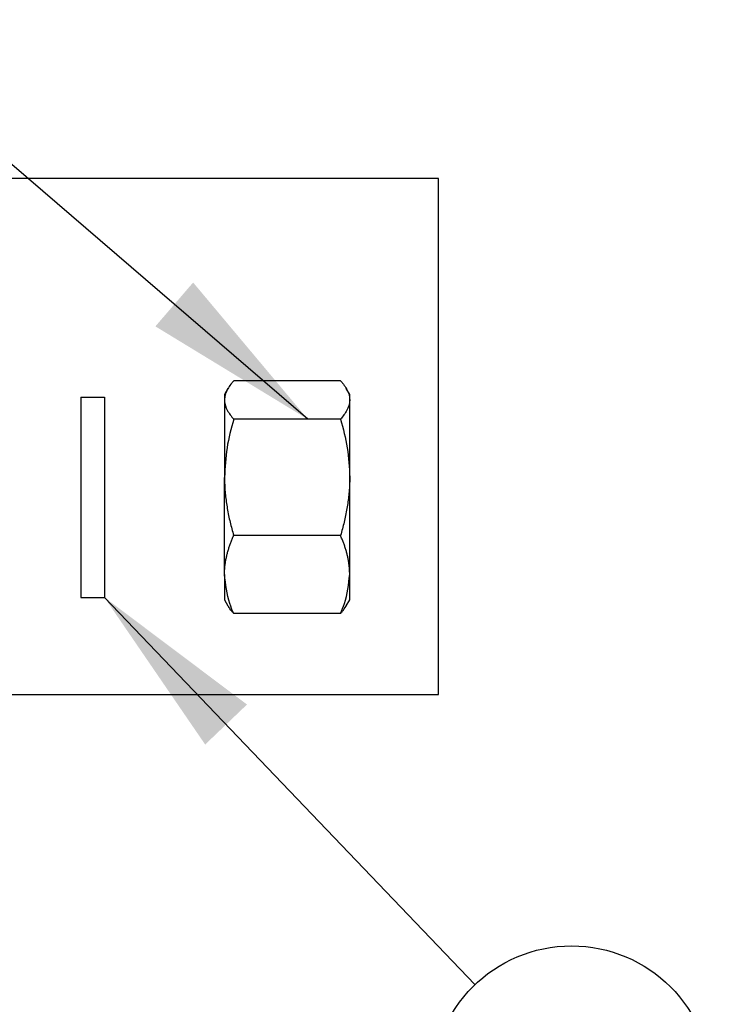
# Model space of a CAD drawing. Extents: x 5 to 292, y 5 to 205.
# Drawn here: x 102 to 125, y 105 to 139 of the extents above; entities that cross this region are included whole.
import ezdxf

# ---------------------------------------------------------------- set-up
doc = ezdxf.new("R2010")
doc.units = 0
doc.layers.get('0').update_dxf_attribs({"linetype": 'CONTINUOUS'})
doc.styles.add('SLDTEXTSTYLE0', font='TXT', dxfattribs={"width": 0.75})
doc.dimstyles.new('SLDDIMSTYLE4', dxfattribs={"dimtxt": 0.18, "dimasz": 6, "dimexe": 0, "dimexo": 0.0625, "dimgap": 0, "dimtad": 0, "dimtih": 1, "dimtoh": 1, "dimdec": 0, "dimrnd": 1e-09, "dimzin": 0, "dimtxsty": 'STANDARD', "dimsah": 1, "dimcen": 0.09, "dimazin": 3, "dimtfac": 6, "dimtdec": 0, "dimtofl": 0, "dimtmove": 0, "dimatfit": 3, "dimtolj": 1, "dimtzin": 0})

# ---------------------------------------------------------------- blocks, each defined once
blk = doc.blocks.new('SW_NOTE_0_5')
at = {"color": 0, "linetype": 'CONTINUOUS'}
blk.add_circle((3.292, -3.441), 4.762, dxfattribs=at)
at = {"color": 0, "linetype": 'CONTINUOUS', "insert": (3.257, -1.623), "char_height": 3.5, "attachment_point": 2, "style": 'SLDTEXTSTYLE0'}
blk.add_mtext('5', dxfattribs=at)

msp = doc.modelspace()

# ---------------------------------------------------------------- linework, layer by layer
at = {"color": 7, "linetype": 'CONTINUOUS'}
for p, q in [((108.641, 125.9289), (108.525, 125.7281)), ((112.4791, 126.1941), (108.8376, 126.1941)), ((112.7917, 125.7281), (112.6758, 125.9289)), ((103.6303, 125.6394), (103.6303, 118.8114)), ((103.6303, 125.6394), (104.4303, 125.6394)), ((104.4303, 125.6394), (104.4303, 118.8114)), ((108.525, 125.7281), (108.525, 125.5392)), ((108.525, 125.5392), (108.525, 122.9013)), ((112.7917, 125.5392), (112.7917, 125.7281)), ((112.7917, 122.9013), (112.7917, 125.5392)), ((112.4791, 124.8843), (108.8376, 124.8843)), ((108.525, 119.5902), (108.525, 122.9013)), ((112.7917, 119.5902), (112.7917, 122.9013)), ((112.4791, 120.9183), (108.8376, 120.9183)), ((108.525, 119.5902), (108.525, 118.7281)), ((112.7917, 118.7281), (112.7917, 119.5902)), ((103.6303, 118.8114), (104.4303, 118.8114)), ((108.525, 118.7281), (108.641, 118.5273)), ((112.6758, 118.5273), (112.7917, 118.7281)), ((112.4791, 118.2621), (108.8376, 118.2621))]:
    msp.add_line(p, q, dxfattribs=at)
at = {"color": 7, "linetype": 'CONTINUOUS', "flags": 128}
msp.add_lwpolyline([(115.8217, 133.0896), (56.493, 133.0896), (56.493, 125.9688), (56.493, 118.4855), (56.493, 115.505), (81.6164, 115.505), (90.8531, 115.505), (93.4364, 115.505), (115.8217, 115.505), (115.8217, 133.0896)], dxfattribs=at)
at = {"color": 7, "linetype": 'CONTINUOUS'}
for points, knots in [([(108.8376, 126.1941), (108.8149, 126.1679), (108.7492, 126.0921), (108.6546, 125.9608), (108.5825, 125.8214), (108.5457, 125.7084), (108.5283, 125.624), (108.5261, 125.5674), (108.525, 125.5392)], [0, 0, 0, 0, 0.1402056, 0.4061071, 0.6529129, 0.7708699, 0.8861934, 1, 1, 1, 1]), ([(112.4791, 126.1941), (112.5018, 126.1679), (112.5676, 126.0921), (112.6622, 125.9608), (112.7343, 125.8214), (112.771, 125.7084), (112.7884, 125.624), (112.7906, 125.5674), (112.7917, 125.5392)], [0, 0, 0, 0, 0.1402057, 0.4061074, 0.6529134, 0.7708684, 0.8861933, 1, 1, 1, 1]), ([(108.525, 125.5392), (108.5254, 125.5237), (108.5282, 125.402), (108.6112, 125.1596), (108.7583, 124.9808), (108.8376, 124.8843)], [0, 0, 0, 0, 0.0630753, 0.4941193, 1, 1, 1, 1]), ([(112.7917, 125.5392), (112.7913, 125.5237), (112.7885, 125.402), (112.7055, 125.1596), (112.5585, 124.9808), (112.4791, 124.8843)], [0, 0, 0, 0, 0.0630753, 0.4941193, 1, 1, 1, 1]), ([(108.8376, 124.8843), (108.7503, 124.5623), (108.574, 123.9127), (108.5415, 123.2404), (108.525, 122.9013)], [0, 0, 0, 0, 0.4956646, 1, 1, 1, 1]), ([(112.4791, 124.8843), (112.5665, 124.5623), (112.7427, 123.9127), (112.7753, 123.2404), (112.7917, 122.9013)], [0, 0, 0, 0, 0.4956646, 1, 1, 1, 1]), ([(108.525, 122.9013), (108.5254, 122.8543), (108.5263, 122.7302), (108.539, 122.4514), (108.5784, 122.0652), (108.6458, 121.6813), (108.7144, 121.3754), (108.7723, 121.146), (108.8159, 120.9942), (108.8376, 120.9183)], [0, 0, 0, 0, 0.0700172, 0.1848445, 0.4154743, 0.647666, 0.764863, 0.8823786, 1, 1, 1, 1]), ([(112.7917, 122.9013), (112.7914, 122.8543), (112.7905, 122.7302), (112.7778, 122.4514), (112.7384, 122.0652), (112.6709, 121.6813), (112.6024, 121.3754), (112.5444, 121.146), (112.5009, 120.9942), (112.4791, 120.9183)], [0, 0, 0, 0, 0.0700172, 0.1848445, 0.4154744, 0.6476665, 0.764863, 0.8823786, 1, 1, 1, 1]), ([(108.525, 119.5902), (108.5262, 119.6505), (108.5287, 119.7714), (108.546, 119.9326), (108.5683, 120.0738), (108.593, 120.1954), (108.6226, 120.3167), (108.6571, 120.4378), (108.6961, 120.5587), (108.7394, 120.6792), (108.7864, 120.7993), (108.8205, 120.8786), (108.8376, 120.9183)], [0, 0, 0, 0, 0.1315706, 0.263755, 0.3534983, 0.4436975, 0.534547, 0.6259551, 0.7185235, 0.8116927, 0.9055521, 1, 1, 1, 1]), ([(112.7917, 119.5902), (112.7905, 119.6505), (112.7881, 119.7714), (112.7708, 119.9326), (112.7484, 120.0738), (112.7238, 120.1954), (112.6941, 120.3167), (112.6597, 120.4378), (112.6207, 120.5587), (112.5773, 120.6792), (112.5303, 120.7993), (112.4962, 120.8786), (112.4791, 120.9183)], [0, 0, 0, 0, 0.1315706, 0.263755, 0.3534983, 0.4436975, 0.534547, 0.6259551, 0.7185235, 0.8116927, 0.9055521, 1, 1, 1, 1]), ([(108.8376, 118.2621), (108.7905, 118.3731), (108.6114, 118.7945), (108.5617, 119.2527), (108.525, 119.5902)], [0, 0, 0, 0, 0.2634728, 1, 1, 1, 1]), ([(112.4791, 118.2621), (112.5263, 118.3731), (112.7053, 118.7945), (112.7551, 119.2527), (112.7917, 119.5902)], [0, 0, 0, 0, 0.2634728, 1, 1, 1, 1]), ([(108.8376, 118.2621), (108.8151, 118.2884), (108.75, 118.3646), (108.6803, 118.4517), (108.6471, 118.5196), (108.6428, 118.5284)], [0, 0, 0, 0, 0.31444407, 0.91079105, 1, 1, 1, 1]), ([(112.4791, 118.2621), (112.5016, 118.2884), (112.5668, 118.3646), (112.6364, 118.4517), (112.6696, 118.5196), (112.6739, 118.5284)], [0, 0, 0, 0, 0.3144441, 0.910791, 1, 1, 1, 1])]:
    msp.add_open_spline(points, degree=3, knots=knots, dxfattribs=at)

# ---------------------------------------------------------------- block references
msp.add_blockref('SW_NOTE_0_5', (117.0611, 105.609), dxfattribs=at)

# ---------------------------------------------------------------- leaders
for points in [[(111.3616, 124.8843), (90.9046, 142.4754)], [(104.4303, 118.8114), (117.0611, 105.609)]]:
    msp.add_leader(points, dimstyle='SLDDIMSTYLE4', dxfattribs=at)

doc.saveas('drawing.dxf')
